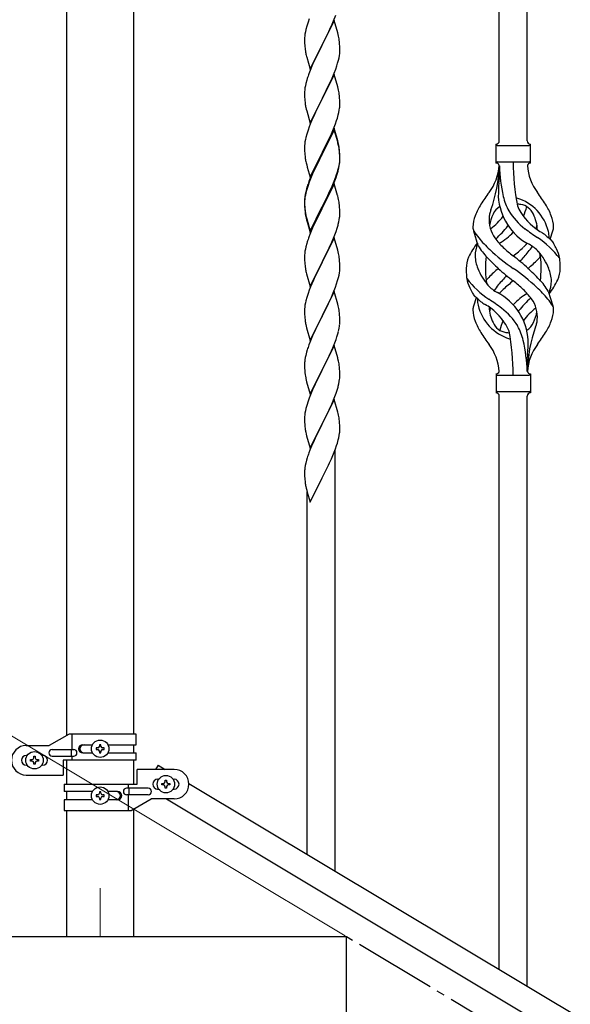
# Model space of a CAD drawing. Units: millimetres. Extents: x 250 to 8280, y 75 to 5795.
# Drawn here: x 924 to 1259, y 1672 to 2272 of the extents above; entities that cross this region are included whole.
import ezdxf

# ---------------------------------------------------------------- set-up
doc = ezdxf.new("R2010")
doc.units = ezdxf.units.MM
doc.linetypes.add('YCENTER_1', pattern=[13, 10, -1, 1, -1])
for name, color, linetype, lineweight in [('YKK_12', 2, 'Continuous', 13), ('YKK_A1', 4, 'Continuous', 30), ('YKK_D', 6, 'Continuous', 13)]:
    doc.layers.add(name, color=color, linetype=linetype, lineweight=lineweight)

msp = doc.modelspace()

# ---------------------------------------------------------------- linework, layer by layer
at = {"layer": 'YKK_12', "linetype": 'YCENTER_1', "ltscale": 5}
msp.add_line((972.8, 1742.48), (972.8, 1712.81), dxfattribs=at)
at = {"layer": 'YKK_A1', "linetype": 'Continuous', "ltscale": 0.5}
for p, q in [((952.55, 1835.56), (952.55, 2586.58)), ((993.05, 2586.58), (993.05, 1836.35)), ((1215.8, 2197.81), (1215.8, 2546.14)), ((1232.8, 2197.81), (1232.8, 2535.94)), ((1114.87, 2270.92), (1116.24, 2274.46)), ((1099.36, 2270.09), (1098.57, 2267.61)), ((1100.08, 2272.1), (1099.36, 2270.09)), ((1115.2, 2271.2), (1107.97, 2256.34)), ((1112.7, 2265.95), (1114.02, 2268.91)), ((1114.02, 2268.91), (1114.87, 2270.92)), ((1117.46, 2263.56), (1115.2, 2271.2)), ((1097.5, 2262.93), (1097.34, 2261.64)), ((1097.74, 2264.28), (1097.5, 2262.93)), ((1098.05, 2265.68), (1097.74, 2264.28)), ((1098.57, 2267.61), (1098.05, 2265.68)), ((1108.14, 2256.68), (1110.92, 2262.21)), ((1110.92, 2262.21), (1112.03, 2264.51)), ((1112.03, 2264.51), (1112.7, 2265.95)), ((1117.71, 2262.6), (1117.46, 2263.56)), ((1117.93, 2261.66), (1117.71, 2262.6)), ((1097.28, 2260.81), (1097.25, 2260.01)), ((1097.25, 2260.01), (1097.27, 2258.15)), ((1097.27, 2258.15), (1097.3, 2257.14)), ((1097.34, 2261.64), (1097.28, 2260.81)), ((1097.3, 2257.14), (1097.35, 2256.2)), ((1097.35, 2256.2), (1097.43, 2255.03)), ((1100.75, 2241.48), (1107.97, 2256.34)), ((1107.97, 2256.34), (1107.81, 2256.01)), ((1107.97, 2256.34), (1108.14, 2256.68)), ((1118.58, 2256.79), (1118.47, 2258.21)), ((1118.64, 2255.55), (1118.58, 2256.79)), ((1097.6, 2253.44), (1097.74, 2252.45)), ((1098.23, 2250.09), (1098.48, 2249.13)), ((1107.81, 2256.01), (1104.81, 2250.03)), ((1118.45, 2249.75), (1118.61, 2251.05)), ((1118.61, 2251.05), (1118.67, 2251.88)), ((1118.69, 2253.82), (1118.64, 2255.55)), ((1118.67, 2251.88), (1118.69, 2252.68)), ((1118.69, 2252.68), (1118.69, 2253.82)), ((1098.48, 2249.13), (1098.55, 2248.89)), ((1098.55, 2248.89), (1100.75, 2241.48)), ((1102.14, 2244.28), (1100.67, 2240.75)), ((1103.47, 2247.23), (1102.14, 2244.28)), ((1104.81, 2250.03), (1103.47, 2247.23)), ((1116.92, 2243.6), (1117.38, 2245.08)), ((1117.38, 2245.08), (1117.9, 2247)), ((1117.9, 2247), (1118.21, 2248.4)), ((1118.21, 2248.4), (1118.45, 2249.75)), ((1100.67, 2240.75), (1099.9, 2238.73)), ((1115.2, 2238.33), (1107.97, 2223.47)), ((1114.02, 2236.04), (1115.28, 2239.06)), ((1117.46, 2230.69), (1115.2, 2238.33)), ((1115.28, 2239.06), (1116.24, 2241.6)), ((1116.24, 2241.6), (1116.92, 2243.6)), ((1098.05, 2232.81), (1097.74, 2231.42)), ((1098.57, 2234.74), (1098.05, 2232.81)), ((1098.87, 2235.72), (1098.57, 2234.74)), ((1108.14, 2223.8), (1112.7, 2233.08)), ((1112.7, 2233.08), (1114.02, 2236.04)), ((1097.28, 2227.94), (1097.25, 2227.14)), ((1097.25, 2227.14), (1097.27, 2225.28)), ((1097.34, 2228.77), (1097.28, 2227.94)), ((1097.5, 2230.06), (1097.34, 2228.77)), ((1097.74, 2231.42), (1097.5, 2230.06)), ((1117.71, 2229.73), (1117.46, 2230.69)), ((1117.93, 2228.79), (1117.71, 2229.73)), ((1097.27, 2225.28), (1097.3, 2224.27)), ((1097.3, 2224.27), (1097.35, 2223.33)), ((1097.35, 2223.33), (1097.43, 2222.16)), ((1100.75, 2208.61), (1107.97, 2223.47)), ((1107.81, 2223.14), (1106.09, 2219.76)), ((1107.97, 2223.47), (1107.81, 2223.14)), ((1107.97, 2223.47), (1108.14, 2223.8)), ((1118.58, 2223.93), (1118.47, 2225.34)), ((1118.64, 2222.69), (1118.58, 2223.93)), ((1118.69, 2220.96), (1118.64, 2222.69)), ((1118.69, 2219.81), (1118.69, 2220.96)), ((1098.02, 2218.16), (1098.23, 2217.22)), ((1098.23, 2217.22), (1098.55, 2216.02)), ((1098.55, 2216.02), (1100.75, 2208.61)), ((1103.92, 2215.31), (1102.8, 2212.9)), ((1106.09, 2219.76), (1103.92, 2215.31)), ((1117.78, 2213.66), (1118.11, 2215.07)), ((1118.11, 2215.07), (1118.38, 2216.44)), ((1118.38, 2216.44), (1118.57, 2217.76)), ((1118.67, 2219.01), (1118.69, 2219.81)), ((1102.14, 2211.42), (1100.67, 2207.89)), ((1102.8, 2212.9), (1102.14, 2211.42)), ((1114.87, 2205.18), (1116.05, 2208.22)), ((1116.05, 2208.22), (1116.76, 2210.23)), ((1116.76, 2210.23), (1117.23, 2211.72)), ((1117.23, 2211.72), (1117.78, 2213.66)), ((1099.36, 2204.35), (1098.57, 2201.87)), ((1100.08, 2206.37), (1099.36, 2204.35)), ((1100.67, 2207.89), (1100.08, 2206.37)), ((1115.2, 2205.46), (1107.97, 2190.6)), ((1115.2, 2204.55), (1107.97, 2189.69)), ((1112.48, 2199.73), (1113.59, 2202.17)), ((1113.59, 2202.17), (1114.87, 2205.18)), ((1117.46, 2197.82), (1115.2, 2205.46)), ((1117.4, 2197.15), (1115.2, 2204.55)), ((1097.5, 2197.19), (1097.34, 2195.9)), ((1097.74, 2198.55), (1097.5, 2197.19)), ((1098.05, 2199.94), (1097.74, 2198.55)), ((1098.57, 2201.87), (1098.05, 2199.94)), ((1109.86, 2194.32), (1111.81, 2198.3)), ((1111.81, 2198.3), (1112.48, 2199.73)), ((1117.59, 2196.42), (1117.4, 2197.15)), ((1117.71, 2196.86), (1117.46, 2197.82)), ((1117.93, 2195.01), (1117.59, 2196.42)), ((1117.93, 2195.92), (1117.71, 2196.86)), ((1097.28, 2195.07), (1097.25, 2194.27)), ((1097.25, 2194.27), (1097.27, 2192.41)), ((1097.27, 2192.41), (1097.3, 2191.4)), ((1097.34, 2195.9), (1097.28, 2195.07)), ((1097.3, 2191.4), (1097.35, 2190.46)), ((1097.35, 2190.46), (1097.43, 2189.29)), ((1100.75, 2175.75), (1107.97, 2190.6)), ((1107.97, 2190.6), (1107.63, 2189.93)), ((1107.97, 2190.6), (1108.14, 2190.94)), ((1108.14, 2190.94), (1109.86, 2194.32)), ((1118.58, 2191.06), (1118.47, 2192.47)), ((1118.58, 2190.14), (1118.47, 2191.55)), ((1118.64, 2189.81), (1118.58, 2191.06)), ((1118.64, 2188.9), (1118.58, 2190.14)), ((1213.8, 2184.31), (1213.8, 2195.81)), ((1214.55, 2195.06), (1234.05, 2195.06)), ((1234.8, 2195.81), (1234.8, 2195.81)), ((1234.8, 2184.31), (1234.8, 2195.81)), ((1098.02, 2185.29), (1098.23, 2184.35)), ((1098.23, 2184.35), (1098.55, 2183.15)), ((1107.63, 2189.93), (1104.36, 2183.38)), ((1107.63, 2189.02), (1105.02, 2183.83)), ((1107.97, 2189.69), (1107.63, 2189.02)), ((1118.45, 2184.02), (1118.61, 2185.31)), ((1118.61, 2185.31), (1118.67, 2186.14)), ((1118.69, 2188.09), (1118.64, 2189.81)), ((1118.69, 2187.17), (1118.64, 2188.9)), ((1118.67, 2186.14), (1118.69, 2186.94)), ((1118.67, 2185.22), (1118.69, 2186.02)), ((1118.69, 2186.94), (1118.69, 2188.09)), ((1118.69, 2186.02), (1118.69, 2187.17)), ((1214.55, 2185.06), (1234.05, 2185.06)), ((1098.55, 2183.15), (1098.91, 2181.88)), ((1098.91, 2181.88), (1100.75, 2175.75)), ((1102.14, 2178.55), (1100.67, 2175.02)), ((1103.25, 2181.01), (1102.14, 2178.55)), ((1103.25, 2180.09), (1102.14, 2177.63)), ((1104.36, 2183.38), (1103.25, 2181.01)), ((1103.7, 2181.05), (1103.25, 2180.09)), ((1105.02, 2183.83), (1103.7, 2181.05)), ((1116.76, 2177.37), (1117.23, 2178.85)), ((1117.78, 2179.87), (1118.11, 2181.29)), ((1117.9, 2181.27), (1118.21, 2182.67)), ((1118.11, 2181.29), (1118.38, 2182.65)), ((1118.21, 2182.67), (1118.45, 2184.02)), ((1118.38, 2182.65), (1118.57, 2183.97)), ((1215.8, 2182.7), (1215.8, 2174.28)), ((1100.08, 2172.58), (1099.36, 2170.56)), ((1100.67, 2175.02), (1099.9, 2172.99)), ((1100.87, 2174.61), (1100.08, 2172.58)), ((1102.14, 2177.63), (1100.87, 2174.61)), ((1114.02, 2170.3), (1115.28, 2173.33)), ((1114.24, 2169.88), (1115.28, 2172.41)), ((1115.28, 2173.33), (1116.24, 2175.86)), ((1115.28, 2172.41), (1116.41, 2175.45)), ((1116.24, 2175.86), (1116.76, 2177.37)), ((1116.41, 2175.45), (1117.08, 2177.44)), ((1097.94, 2166.61), (1097.65, 2165.22)), ((1098.05, 2166.16), (1097.74, 2164.76)), ((1098.43, 2168.51), (1097.94, 2166.61)), ((1098.57, 2168.09), (1098.05, 2166.16)), ((1098.87, 2169.98), (1098.43, 2168.51)), ((1099.36, 2170.56), (1098.57, 2168.09)), ((1115.2, 2171.68), (1107.97, 2156.82)), ((1111.36, 2164.51), (1112.7, 2167.34)), ((1112.25, 2165.46), (1113.8, 2168.88)), ((1112.7, 2167.34), (1114.02, 2170.3)), ((1113.8, 2168.88), (1114.24, 2169.88)), ((1117.33, 2164.52), (1115.2, 2171.68)), ((1097.26, 2161.8), (1097.25, 2161.4)), ((1097.25, 2161.4), (1097.27, 2159.54)), ((1097.28, 2161.28), (1097.25, 2160.48)), ((1097.25, 2160.48), (1097.27, 2158.62)), ((1097.3, 2162.61), (1097.26, 2161.8)), ((1097.34, 2162.11), (1097.28, 2161.28)), ((1097.5, 2163.41), (1097.34, 2162.11)), ((1097.65, 2165.22), (1097.43, 2163.89)), ((1097.74, 2164.76), (1097.5, 2163.41)), ((1108.14, 2158.07), (1111.36, 2164.51)), ((1108.14, 2157.15), (1109.86, 2160.54)), ((1109.86, 2160.54), (1111.36, 2163.59)), ((1111.36, 2163.59), (1112.25, 2165.46)), ((1117.4, 2164.28), (1117.33, 2164.52)), ((1117.71, 2163.08), (1117.4, 2164.28)), ((1117.93, 2162.14), (1117.71, 2163.08)), ((1097.27, 2159.54), (1097.3, 2158.53)), ((1097.27, 2158.62), (1097.3, 2157.61)), ((1097.3, 2158.53), (1097.35, 2157.59)), ((1097.3, 2157.61), (1097.35, 2156.67)), ((1097.35, 2157.59), (1097.43, 2156.43)), ((1097.35, 2156.67), (1097.43, 2155.51)), ((1097.6, 2154.83), (1097.74, 2153.85)), ((1100.75, 2142.88), (1107.97, 2157.73)), ((1100.75, 2141.96), (1107.97, 2156.82)), ((1107.81, 2156.49), (1105.02, 2150.95)), ((1107.97, 2156.82), (1107.81, 2156.49)), ((1107.97, 2157.73), (1108.14, 2158.07)), ((1107.97, 2156.82), (1108.14, 2157.15)), ((1118.58, 2157.27), (1118.47, 2158.68)), ((1118.64, 2156.03), (1118.58, 2157.27)), ((1118.69, 2154.3), (1118.64, 2156.03)), ((1118.69, 2153.15), (1118.69, 2154.3)), ((1097.97, 2151.74), (1098.23, 2150.57)), ((1098.23, 2151.48), (1098.55, 2150.28)), ((1098.23, 2150.57), (1098.48, 2149.61)), ((1098.48, 2149.61), (1098.99, 2147.83)), ((1098.55, 2150.28), (1100.75, 2142.88)), ((1105.02, 2150.95), (1103.47, 2147.7)), ((1117.78, 2147), (1118.11, 2148.42)), ((1118.11, 2148.42), (1118.38, 2149.78)), ((1118.38, 2149.78), (1118.57, 2151.1)), ((1118.67, 2152.35), (1118.69, 2153.15)), ((1098.99, 2147.83), (1100.75, 2141.96)), ((1102.14, 2144.76), (1100.47, 2140.72)), ((1103.47, 2147.7), (1102.14, 2144.76)), ((1115.28, 2139.54), (1116.41, 2142.58)), ((1116.41, 2142.58), (1117.08, 2144.57)), ((1203, 2133.91), (1200.24, 2142.85)), ((1246.82, 2137.9), (1248.4, 2142.99)), ((1098.87, 2136.2), (1098.57, 2135.21)), ((1100.47, 2140.72), (1099.9, 2139.2)), ((1115.2, 2138.81), (1107.97, 2123.95)), ((1113.8, 2136.01), (1114.24, 2137.01)), ((1114.24, 2137.01), (1115.28, 2139.54)), ((1117.46, 2131.17), (1115.2, 2138.81)), ((1097.5, 2130.54), (1097.34, 2129.24)), ((1097.74, 2131.89), (1097.5, 2130.54)), ((1098.05, 2133.29), (1097.74, 2131.89)), ((1098.57, 2135.21), (1098.05, 2133.29)), ((1109.86, 2127.67), (1111.36, 2130.72)), ((1111.36, 2130.72), (1112.25, 2132.59)), ((1112.25, 2132.59), (1113.8, 2136.01)), ((1117.71, 2130.21), (1117.46, 2131.17)), ((1117.93, 2129.27), (1117.71, 2130.21)), ((1097.28, 2128.41), (1097.25, 2127.61)), ((1097.25, 2127.61), (1097.27, 2125.75)), ((1097.27, 2125.75), (1097.3, 2124.74)), ((1097.34, 2129.24), (1097.28, 2128.41)), ((1097.3, 2124.74), (1097.35, 2123.8)), ((1107.97, 2123.95), (1108.14, 2124.28)), ((1108.14, 2124.28), (1109.86, 2127.67)), ((1118.58, 2124.4), (1118.47, 2125.82)), ((1118.64, 2123.16), (1118.58, 2124.4)), ((1097.35, 2123.8), (1097.43, 2122.64)), ((1097.6, 2121.05), (1097.74, 2120.06)), ((1100.75, 2109.09), (1107.97, 2123.95)), ((1107.45, 2122.93), (1104.81, 2117.64)), ((1107.97, 2123.95), (1107.45, 2122.93)), ((1118.45, 2117.36), (1118.61, 2118.66)), ((1118.61, 2118.66), (1118.67, 2119.49)), ((1118.69, 2121.43), (1118.64, 2123.16)), ((1118.67, 2119.49), (1118.69, 2120.29)), ((1118.69, 2120.29), (1118.69, 2121.43)), ((1098.23, 2117.69), (1098.48, 2116.74)), ((1098.48, 2116.74), (1100.75, 2109.09)), ((1102.58, 2112.89), (1100.87, 2108.87)), ((1103.7, 2115.31), (1102.58, 2112.89)), ((1104.81, 2117.64), (1103.7, 2115.31)), ((1116.76, 2110.71), (1117.38, 2112.69)), ((1117.38, 2112.69), (1117.9, 2114.61)), ((1117.9, 2114.61), (1118.21, 2116.01)), ((1118.21, 2116.01), (1118.45, 2117.36)), ((1100.08, 2106.84), (1099.36, 2104.83)), ((1100.87, 2108.87), (1100.08, 2106.84)), ((1114.66, 2105.15), (1116.05, 2108.7)), ((1116.05, 2108.7), (1116.76, 2110.71)), ((1245.59, 2106.21), (1248.35, 2097.28)), ((1098.05, 2100.42), (1097.74, 2099.03)), ((1098.57, 2102.35), (1098.05, 2100.42)), ((1099.36, 2104.83), (1098.57, 2102.35)), ((1115.2, 2105.94), (1107.97, 2091.08)), ((1112.25, 2099.72), (1113.59, 2102.65)), ((1113.59, 2102.65), (1114.66, 2105.15)), ((1117.46, 2098.29), (1115.2, 2105.94)), ((1201.77, 2102.23), (1200.19, 2097.14)), ((1097.28, 2095.55), (1097.25, 2094.75)), ((1097.25, 2094.75), (1097.27, 2092.89)), ((1097.34, 2096.38), (1097.28, 2095.55)), ((1097.5, 2097.67), (1097.34, 2096.38)), ((1097.74, 2099.03), (1097.5, 2097.67)), ((1108.14, 2091.41), (1112.25, 2099.72)), ((1117.71, 2097.34), (1117.46, 2098.29)), ((1117.93, 2096.4), (1117.71, 2097.34)), ((1097.27, 2092.89), (1097.3, 2091.88)), ((1097.3, 2091.88), (1097.35, 2090.94)), ((1097.35, 2090.94), (1097.43, 2089.77)), ((1100.75, 2076.22), (1107.97, 2091.08)), ((1107.63, 2090.41), (1105.02, 2085.22)), ((1107.97, 2091.08), (1107.63, 2090.41)), ((1107.97, 2091.08), (1108.14, 2091.41)), ((1118.58, 2091.53), (1118.47, 2092.95)), ((1118.64, 2090.29), (1118.58, 2091.53)), ((1118.69, 2088.56), (1118.64, 2090.29)), ((1118.69, 2087.42), (1118.69, 2088.56)), ((1097.97, 2086), (1098.23, 2084.83)), ((1098.23, 2084.83), (1098.48, 2083.87)), ((1098.48, 2083.87), (1100.75, 2076.22)), ((1103.92, 2082.92), (1103.25, 2081.48)), ((1105.02, 2085.22), (1103.92, 2082.92)), ((1118.3, 2083.6), (1118.51, 2084.93)), ((1102.14, 2079.02), (1100.47, 2074.99)), ((1103.25, 2081.48), (1102.14, 2079.02)), ((1115.67, 2074.82), (1116.41, 2076.84)), ((1116.41, 2076.84), (1116.92, 2078.34)), ((1116.92, 2078.34), (1117.52, 2080.3)), ((1117.52, 2080.3), (1117.9, 2081.74)), ((1098.87, 2070.46), (1098.43, 2068.99)), ((1100.47, 2074.99), (1099.9, 2073.47)), ((1115.2, 2073.07), (1107.97, 2058.22)), ((1113.59, 2069.78), (1114.45, 2071.78)), ((1114.45, 2071.78), (1115.67, 2074.82)), ((1117.4, 2065.67), (1115.2, 2073.07)), ((1097.65, 2065.7), (1097.43, 2064.36)), ((1097.94, 2067.08), (1097.65, 2065.7)), ((1098.43, 2068.99), (1097.94, 2067.08)), ((1110.07, 2062.35), (1111.58, 2065.45)), ((1111.58, 2065.45), (1112.25, 2066.86)), ((1112.25, 2066.86), (1113.59, 2069.78)), ((1117.59, 2064.95), (1117.4, 2065.67)), ((1117.93, 2063.53), (1117.59, 2064.95)), ((1232.8, 2057.31), (1232.8, 2065.84)), ((1097.26, 2062.27), (1097.25, 2061.88)), ((1097.25, 2061.88), (1097.27, 2060.02)), ((1097.3, 2063.09), (1097.26, 2062.27)), ((1097.27, 2060.02), (1097.3, 2059.01)), ((1097.3, 2059.01), (1097.35, 2058.07)), ((1097.35, 2058.07), (1097.45, 2056.63)), ((1100.75, 2043.35), (1107.97, 2058.22)), ((1107.97, 2058.22), (1107.81, 2057.89)), ((1107.97, 2058.22), (1108.14, 2058.55)), ((1108.14, 2058.55), (1110.07, 2062.35)), ((1118.58, 2058.66), (1118.47, 2060.08)), ((1118.64, 2057.42), (1118.58, 2058.66)), ((1097.45, 2056.63), (1097.6, 2055.31)), ((1097.6, 2055.31), (1097.74, 2054.32)), ((1097.74, 2054.32), (1097.92, 2053.37)), ((1097.92, 2053.37), (1098.02, 2052.9)), ((1098.02, 2052.9), (1098.23, 2051.96)), ((1105.46, 2053.23), (1103.7, 2049.58)), ((1107.81, 2057.89), (1105.46, 2053.23)), ((1118.38, 2051.18), (1118.57, 2052.49)), ((1118.69, 2055.69), (1118.64, 2057.42)), ((1118.67, 2053.75), (1118.69, 2054.55)), ((1118.69, 2054.55), (1118.69, 2055.69)), ((1213.8, 2055.81), (1213.8, 2044.31)), ((1214.55, 2055.06), (1234.05, 2055.06)), ((1234.8, 2055.81), (1234.8, 2044.31)), ((1098.23, 2051.96), (1098.48, 2051)), ((1098.48, 2051), (1100.75, 2043.35)), ((1102.14, 2046.15), (1100.87, 2043.13)), ((1103.25, 2048.61), (1102.14, 2046.15)), ((1103.7, 2049.58), (1103.25, 2048.61)), ((1117.78, 2048.4), (1118.11, 2049.81)), ((1118.11, 2049.81), (1118.38, 2051.18)), ((1100.08, 2041.1), (1099.36, 2039.09)), ((1100.87, 2043.13), (1100.08, 2041.1)), ((1115.2, 2040.2), (1107.97, 2025.34)), ((1114.24, 2038.41), (1115.28, 2040.94)), ((1117.46, 2032.56), (1115.2, 2040.2)), ((1115.28, 2040.94), (1116.41, 2043.97)), ((1116.41, 2043.97), (1117.08, 2045.97)), ((1214.55, 2045.06), (1234.05, 2045.06)), ((1215.8, 1692.78), (1215.8, 2042.47)), ((1232.8, 1682.58), (1232.8, 2042.47)), ((1234.8, 2044.31), (1234.8, 2044.31)), ((1098.05, 2034.68), (1097.74, 2033.28)), ((1098.57, 2036.61), (1098.05, 2034.68)), ((1099.36, 2039.09), (1098.57, 2036.61)), ((1112.25, 2033.99), (1113.8, 2037.41)), ((1113.8, 2037.41), (1114.24, 2038.41)), ((1097.28, 2029.81), (1097.25, 2029.01)), ((1097.25, 2029.01), (1097.27, 2027.15)), ((1097.34, 2030.64), (1097.28, 2029.81)), ((1097.5, 2031.93), (1097.34, 2030.64)), ((1097.74, 2033.28), (1097.5, 2031.93)), ((1108.14, 2025.67), (1109.86, 2029.06)), ((1109.86, 2029.06), (1111.36, 2032.12)), ((1111.36, 2032.12), (1112.25, 2033.99)), ((1117.71, 2031.6), (1117.46, 2032.56)), ((1117.93, 2030.66), (1117.71, 2031.6)), ((1097.27, 2027.15), (1097.3, 2026.14)), ((1097.3, 2026.14), (1097.35, 2025.19)), ((1097.35, 2025.19), (1097.45, 2023.75)), ((1097.45, 2023.75), (1097.6, 2022.44)), ((1100.75, 2010.48), (1107.97, 2025.34)), ((1107.81, 2025.01), (1104.81, 2019.03)), ((1107.97, 2025.34), (1107.81, 2025.01)), ((1107.97, 2025.34), (1108.14, 2025.67)), ((1118.58, 2025.8), (1118.47, 2027.21)), ((1118.64, 2024.55), (1118.58, 2025.8)), ((1118.69, 2022.82), (1118.64, 2024.55)), ((1118.69, 2021.68), (1118.69, 2022.82)), ((1097.97, 2020.26), (1098.23, 2019.09)), ((1098.23, 2019.09), (1098.48, 2018.13)), ((1098.48, 2018.13), (1100.75, 2010.48)), ((1103.7, 2016.71), (1102.58, 2014.28)), ((1104.81, 2019.03), (1103.7, 2016.71)), ((1117.78, 2015.53), (1118.11, 2016.94)), ((1118.11, 2016.94), (1118.38, 2018.31)), ((1118.38, 2018.31), (1118.57, 2019.62)), ((1118.67, 2020.88), (1118.69, 2021.68)), ((1101.5, 2011.78), (1100.47, 2009.25)), ((1102.58, 2014.28), (1101.5, 2011.78)), ((1114.87, 2007.05), (1116.05, 2010.09)), ((1116.05, 2010.09), (1116.76, 2012.1)), ((1116.76, 2012.1), (1117.23, 2013.59)), ((1117.23, 2013.59), (1117.78, 2015.53)), ((1098.87, 2004.72), (1098.43, 2003.25)), ((1100.47, 2009.25), (1099.9, 2007.73)), ((1113.59, 2004.04), (1114.87, 2007.05)), ((1115.8, 1752.77), (1115.8, 2009.44)), ((1097.65, 1999.96), (1097.43, 1998.62)), ((1097.94, 2001.34), (1097.65, 1999.96)), ((1098.43, 2003.25), (1097.94, 2001.34)), ((1109.86, 1996.19), (1111.81, 2000.17)), ((1111.81, 2000.17), (1112.48, 2001.59)), ((1112.48, 2001.59), (1113.59, 2004.04)), ((1097.26, 1996.53), (1097.25, 1996.13)), ((1097.25, 1996.13), (1097.27, 1994.27)), ((1097.3, 1997.34), (1097.26, 1996.53)), ((1097.27, 1994.27), (1097.3, 1993.27)), ((1097.3, 1993.27), (1097.35, 1992.32)), ((1097.35, 1992.32), (1097.43, 1991.16)), ((1100.75, 1977.62), (1107.97, 1992.47)), ((1107.97, 1992.47), (1108.14, 1992.8)), ((1108.14, 1992.8), (1109.86, 1996.19)), ((1098.02, 1987.16), (1098.23, 1986.22)), ((1098.23, 1986.22), (1098.55, 1985.02)), ((1098.55, 1985.02), (1098.91, 1983.75)), ((1098.8, 1762.97), (1098.8, 1984.13)), ((1098.91, 1983.75), (1100.75, 1977.62)), ((953.92, 1836.35), (941.8, 1829.35)), ((994.8, 1836.35), (953.92, 1836.35)), ((955.82, 1826.85), (955.82, 1836.35)), ((994.8, 1829.85), (994.8, 1836.35)), ((927.8, 1829.35), (941.8, 1829.35)), ((943.6, 1826.85), (956.67, 1826.85)), ((955.27, 1822.85), (955.27, 1826.85)), ((962.2, 1829.85), (968.12, 1829.85)), ((962.2, 1824.85), (968.12, 1824.85)), ((970.4, 1827.83), (970.4, 1826.87)), ((971.36, 1827.83), (970.4, 1827.83)), ((970.4, 1826.87), (971.36, 1826.87)), ((973.28, 1829.75), (972.32, 1829.75)), ((972.32, 1829.75), (972.32, 1828.79)), ((972.32, 1825.91), (972.32, 1824.95)), ((972.32, 1824.95), (973.28, 1824.95)), ((973.28, 1828.79), (973.28, 1829.75)), ((973.28, 1824.95), (973.28, 1825.91)), ((975.2, 1827.83), (974.24, 1827.83)), ((974.24, 1826.87), (975.2, 1826.87)), ((975.2, 1826.87), (975.2, 1827.83)), ((977.47, 1829.85), (994.8, 1829.85)), ((977.47, 1824.85), (994.8, 1824.85)), ((993.05, 1829.85), (993.05, 1824.85)), ((994.8, 1820.35), (994.8, 1824.85)), ((928.43, 1823.35), (927.8, 1823.35)), ((930.4, 1819.87), (930.4, 1820.83)), ((930.4, 1820.83), (931.36, 1820.83)), ((931.36, 1819.87), (930.4, 1819.87)), ((932.32, 1821.79), (932.32, 1822.75)), ((932.32, 1822.75), (933.28, 1822.75)), ((932.32, 1817.95), (932.32, 1818.91)), ((933.28, 1822.75), (933.28, 1821.79)), ((933.28, 1818.91), (933.28, 1817.95)), ((934.24, 1820.83), (935.2, 1820.83)), ((935.2, 1819.87), (934.24, 1819.87)), ((935.2, 1820.83), (935.2, 1819.87)), ((937.8, 1823.35), (937.16, 1823.35)), ((943.6, 1822.85), (956.67, 1822.85)), ((950.3, 1820.35), (950.3, 1811.35)), ((994.8, 1820.35), (950.3, 1820.35)), ((952.55, 1805.79), (952.55, 1820.35)), ((955.82, 1820.35), (955.82, 1822.85)), ((993.05, 1820.35), (993.05, 1805.79)), ((928.43, 1817.35), (927.8, 1817.35)), ((933.28, 1817.95), (932.32, 1817.95)), ((937.8, 1817.35), (937.16, 1817.35)), ((995.3, 1805.79), (995.3, 1814.79)), ((1017.8, 1814.79), (995.3, 1814.79)), ((1008.09, 1817.39), (1006.53, 1814.79)), ((1008.09, 1817.39), (1012.42, 1814.79)), ((927.8, 1811.35), (950.3, 1811.35)), ((1007.8, 1808.79), (1008.43, 1808.79)), ((1010.4, 1805.31), (1010.4, 1806.27)), ((1010.4, 1806.27), (1011.36, 1806.27)), ((1012.32, 1807.23), (1012.32, 1808.19)), ((1012.32, 1808.19), (1013.28, 1808.19)), ((1013.28, 1808.19), (1013.28, 1807.23)), ((1014.24, 1806.27), (1015.2, 1806.27)), ((1015.2, 1806.27), (1015.2, 1805.31)), ((1017.16, 1808.79), (1017.8, 1808.79)), ((1026.79, 1806.17), (1532.37, 1502.86)), ((950.8, 1805.79), (950.8, 1801.29)), ((950.8, 1805.79), (995.3, 1805.79)), ((968.12, 1801.29), (950.8, 1801.29)), ((952.55, 1796.29), (952.55, 1801.29)), ((973.28, 1801.19), (972.32, 1801.19)), ((972.32, 1801.19), (972.32, 1800.23)), ((973.28, 1800.23), (973.28, 1801.19)), ((983.39, 1801.29), (977.47, 1801.29)), ((1002, 1803.29), (988.92, 1803.29)), ((989.77, 1805.79), (989.77, 1803.29)), ((990.32, 1803.29), (990.32, 1799.29)), ((1007.8, 1802.79), (1008.43, 1802.79)), ((1011.36, 1805.31), (1010.4, 1805.31)), ((1012.32, 1803.39), (1012.32, 1804.35)), ((1013.28, 1803.39), (1012.32, 1803.39)), ((1013.28, 1804.35), (1013.28, 1803.39)), ((1015.2, 1805.31), (1014.24, 1805.31)), ((1017.16, 1802.79), (1017.8, 1802.79)), ((950.8, 1796.29), (950.8, 1789.79)), ((968.12, 1796.29), (950.8, 1796.29)), ((970.4, 1799.27), (970.4, 1798.31)), ((971.36, 1799.27), (970.4, 1799.27)), ((970.4, 1798.31), (971.36, 1798.31)), ((972.32, 1797.35), (972.32, 1796.39)), ((972.32, 1796.39), (973.28, 1796.39)), ((973.28, 1796.39), (973.28, 1797.35)), ((975.2, 1799.27), (974.24, 1799.27)), ((974.24, 1798.31), (975.2, 1798.31)), ((975.2, 1798.31), (975.2, 1799.27)), ((983.39, 1796.29), (977.47, 1796.29)), ((1002, 1799.29), (988.92, 1799.29)), ((989.77, 1799.29), (989.77, 1789.79)), ((991.67, 1789.79), (1003.8, 1796.79)), ((1017.8, 1796.79), (1003.8, 1796.79)), ((1013.26, 1796.79), (1518.8, 1493.51)), ((950.8, 1789.79), (991.67, 1789.79)), ((952.55, 1712.81), (952.55, 1789.79)), ((993.05, 1790.58), (993.05, 1712.81)), ((1122.8, 1712.81), (744.96, 1712.81)), ((1122.8, 1532.81), (1122.8, 1712.81))]:
    msp.add_line(p, q, dxfattribs=at)
at = {"layer": 'YKK_A1', "linetype": 'YCENTER_1', "ltscale": 5}
msp.add_line((2622.8, 812.81), (1122.8, 1712.81), dxfattribs=at)
at = {"layer": 'YKK_A1', "linetype": 'Continuous', "ltscale": 0.5}
for centre in [(972.8, 1827.35), (932.8, 1820.35), (1012.8, 1805.79), (972.8, 1798.79)]:
    msp.add_circle(centre, 5.3, dxfattribs=at)
for centre, radius, start, end in [((1076.46, 2252.95), 42.37, 9.56725, 11.859), ((1073.61, 2253.35), 45.12, 6.17603, 8.46779), ((1137.26, 2258.49), 39.98, 184.9569, 187.24866), ((1157.1, 2263.52), 60.39, 190.55951, 192.85127), ((1174.5, 2211.48), 79.42, 159.93435, 162.22611), ((1076.46, 2220.08), 42.37, 9.56725, 11.859), ((1073.73, 2220.48), 45, 6.19632, 8.48807), ((1137.26, 2225.62), 39.98, 184.9569, 187.24866), ((1158.17, 2229.86), 61.29, 188.71993, 191.01168), ((1087.25, 2221.01), 31.49, 354.07159, 356.36334), ((1213.79, 2197.81), 2, 270, 0), ((1234.8, 2197.81), 2, 180, 270), ((1076.46, 2187.21), 42.37, 9.56725, 11.859), ((1076.46, 2186.3), 42.37, 9.56725, 11.859), ((1073.73, 2187.61), 45, 6.19632, 8.48807), ((1073.61, 2186.7), 45.12, 6.17603, 8.46779), ((1214.55, 2195.81), 0.75, 180, 270), ((1234.05, 2195.81), 0.75, 270, 0), ((1137.26, 2192.75), 39.98, 184.9569, 187.24866), ((1158.05, 2197), 61.16, 188.73999, 191.03175), ((1087.25, 2187.22), 31.49, 354.07159, 356.36334), ((1213.79, 2182.31), 2, 10.16156, 90), ((1214.55, 2184.31), 0.75, 90, 180), ((1369.66, 2185.02), 145.36, 180, 190.6306), ((1234.8, 2182.31), 2, 90, 164.14009), ((1234.05, 2184.31), 0.75, 0, 90), ((1056.68, 2196.15), 63.23, 342.78424, 345.07599), ((1057.19, 2196.68), 62.63, 343.45857, 345.75033), ((1184.6, 2185.02), 31.19, 323.17467, 355.94919), ((1129.13, 2185.02), 86.66, 340.23431, 358.41492), ((1308.11, 2185.02), 92.31, 181.52419, 193.18942), ((1263.99, 2185.02), 31.19, 184.05081, 216.82533), ((1174.5, 2145.74), 79.42, 159.93435, 162.22611), ((1313.65, 2163.86), 98.45, 175.07152, 179.99819), ((981.3, 2200.91), 236, 353.04298, 353.52282), ((1298.1, 2100.03), 110.6, 143.17467, 147.68855), ((1150.49, 2100.03), 110.6, 32.31145, 36.82533), ((1129.24, 2160), 32.04, 173.03232, 175.32407), ((1076.46, 2153.43), 42.37, 9.56725, 11.859), ((1073.61, 2153.83), 45.12, 6.17603, 8.46779), ((1250.38, 2165.92), 35.24, 183.34265, 242.13298), ((1252.31, 2171.94), 35, 193.18942, 208.7026), ((1224.3, 2155.39), 7.83, 73.29857, 77.6892), ((1218.51, 2136.13), 27.95, 13.24494, 73.29857), ((1137.38, 2159.88), 40.1, 184.93791, 187.22967), ((1137.26, 2158.96), 39.98, 184.9569, 187.24866), ((1241.04, 2136.54), 42.86, 148.16484, 158.53975), ((1243.62, 2143.88), 34.99, 160.23431, 163.44692), ((1221.04, 2149.38), 9.72, 120.52997, 157.70335), ((1255.65, 2176.11), 39.99, 211.64581, 232.6942), ((1224.3, 2124.42), 34.89, 82.56402, 86.21191), ((1259.25, 2172.95), 35.65, 204.43902, 233.34517), ((1227.55, 2149.38), 9.72, 22.29665, 82.56402), ((1198.21, 2165.92), 35.24, 336.45335, 346.59402), ((1207.55, 2136.54), 42.86, 21.46025, 31.83516), ((1152.15, 2162.08), 55.16, 188.50857, 190.80032), ((1157.1, 2164.91), 60.39, 190.55951, 192.85127), ((1087.25, 2154.35), 31.49, 354.07159, 356.36334), ((1220.07, 2144.67), 20.37, 158.24294, 178.29101), ((1228.3, 2149.62), 18.71, 174.78441, 215.99976), ((1218.1, 2151.23), 8.44, 161.9432, 179.41884), ((1232.6, 2142.73), 23.01, 153.31057, 171.00183), ((1189.34, 2172.95), 35.65, 306.65483, 323.697), ((1215.99, 2142.73), 23.01, 2.12138, 26.68943), ((1228.52, 2144.67), 20.37, 1.70899, 21.75706), ((1056.68, 2163.28), 63.23, 342.78424, 345.07599), ((1205.53, 2145.31), 5.82, 180.31646, 206.55466), ((1230.22, 2161.55), 35.34, 211.95808, 220.29667), ((1197.33, 2160.98), 21.29, 307.86099, 308.64916), ((1152.21, 2202.41), 89.01, 313.63646, 320.62742), ((1198.21, 2165.92), 35.24, 299.90674, 317.75001), ((1197.67, 2164.78), 30, 321.10422, 321.64563), ((1308.47, 2244.77), 126.61, 232.51294, 236.77526), ((1251.26, 2160.98), 21.29, 231.35084, 242.52611), ((1220.29, 2149.62), 18.71, 343.10144, 349.88743), ((1192.19, 2067.74), 89.18, 54.34841, 56.47976), ((1230.64, 2139.09), 15.47, 0.16125, 12.84503), ((1243.06, 2145.31), 5.82, 336.47944, 359.68354), ((1243.06, 2145.31), 5.82, 339.06701, 359.68354), ((1174.5, 2111.95), 79.42, 159.93435, 162.22611), ((1262.9, 2188.35), 77.6, 219.77998, 226.97396), ((1245.75, 2162.26), 40.26, 215.95698, 226.78927), ((1207.5, 2091.7), 56.76, 37.42348, 56.17454), ((1273.78, 2171.52), 43.1, 226.60602, 232.72376), ((1230.17, 2139.63), 15.94, 355.95326, 358.21072), ((1242.17, 2132.24), 7.43, 22.74375, 42.1776), ((1236.66, 2108.56), 43.58, 141.65335, 155.05403), ((1218.92, 2127.55), 17.87, 155.41479, 179.6782), ((1235.47, 2152.79), 37.56, 210.17233, 223.90685), ((1294.85, 2222.3), 124.22, 226.88713, 235.38939), ((1278.95, 2197.46), 88.65, 226.72917, 231.93074), ((1169.64, 2197.46), 88.65, 308.06926, 313.27083), ((1110.17, 2232.77), 160.39, 317.49136, 320.19425), ((1202.84, 2162.26), 40.26, 313.32084, 318.10493), ((1207.71, 2151.46), 33.41, 320.2291, 327.61914), ((1224.1, 2116.05), 21.13, 42.35716, 62.33699), ((1209.64, 2105.02), 39.28, 22.52243, 40.03888), ((1213.66, 2115.15), 40.61, 24.39994, 29.43962), ((1234.61, 2123.3), 18.2, 9.04109, 28.27904), ((1076.34, 2120.56), 42.49, 9.53591, 11.82766), ((1073.73, 2120.96), 45, 6.19632, 8.48807), ((1213.99, 2119.76), 18.31, 156.9167, 179.04581), ((1222.38, 2128.4), 21.34, 181.99484, 202.98674), ((1257.5, 2120.74), 50.14, 172.36454, 180.77406), ((1301.59, 2216.3), 129.23, 223.86787, 228.13301), ((1129.62, 2004.57), 155.29, 48.05021, 52.44025), ((1179.12, 2184.4), 84.14, 310.16455, 315.54952), ((1214.5, 2149.66), 34.55, 315.58399, 319.63474), ((1225.28, 2125.03), 15.71, 8.03676, 16.7161), ((1200.16, 2121.33), 41.1, 358.23085, 8.23875), ((1234.61, 2123.3), 18.2, 4.92156, 9.04109), ((1197.07, 2120.62), 55.84, 359.4307, 4.36175), ((1137.26, 2126.09), 39.98, 184.9569, 187.24866), ((1157.1, 2131.12), 60.39, 190.55951, 192.85127), ((1251.52, 2119.51), 55.84, 179.43508, 184.36175), ((1238.95, 2135.11), 39.28, 202.52243, 220.03888), ((1248.43, 2118.79), 41.1, 178.23085, 188.23875), ((1269.47, 2055.72), 84.14, 130.16455, 135.54952), ((1318.97, 2235.56), 155.29, 228.05021, 232.44025), ((1153.74, 2017.83), 124.22, 46.88713, 55.38939), ((1147, 2023.82), 129.23, 43.86787, 48.13301), ((1191.09, 2119.39), 50.14, 352.36454, 0.77406), ((1226.21, 2111.73), 21.34, 1.99484, 22.98674), ((1234.6, 2120.37), 18.31, 336.9167, 359.04581), ((1213.98, 2116.82), 18.2, 184.92156, 189.04109), ((1213.98, 2116.82), 18.2, 189.04109, 208.27904), ((1241.09, 2148.42), 56.76, 217.42348, 236.17454), ((1223.31, 2115.1), 15.71, 188.03676, 196.7161), ((1234.09, 2090.46), 34.55, 135.58399, 139.63474), ((1338.42, 2007.36), 160.39, 137.49136, 140.19425), ((1278.95, 2042.67), 88.65, 128.06926, 133.27083), ((1169.64, 2042.67), 88.65, 46.72917, 51.93074), ((1213.12, 2087.34), 37.56, 30.17233, 43.90685), ((1229.67, 2112.57), 17.87, 335.41479, 359.6782), ((1211.93, 2131.57), 43.58, 321.65335, 335.05403), ((1234.93, 2124.98), 40.61, 204.39994, 209.43962), ((1224.49, 2124.08), 21.13, 222.35716, 242.33699), ((1240.88, 2088.67), 33.41, 140.2291, 147.61914), ((1245.75, 2077.87), 40.26, 133.32084, 138.10493), ((1202.84, 2077.87), 40.26, 35.95698, 46.78927), ((1185.69, 2051.78), 77.6, 39.77998, 46.97396), ((1206.42, 2107.89), 7.43, 202.74375, 222.1776), ((1174.81, 2068.61), 43.1, 46.60602, 52.72376), ((1218.42, 2100.49), 15.94, 175.95326, 178.21072), ((1217.95, 2101.04), 15.47, 180.16125, 192.84503), ((1140.12, 1995.36), 126.61, 52.51294, 56.77526), ((1198.21, 2074.21), 35.24, 3.34265, 62.13298), ((1250.38, 2074.21), 35.24, 119.90674, 137.75001), ((1296.38, 2037.72), 89.01, 133.63646, 140.62742), ((1220.29, 2090.51), 18.71, 354.78441, 35.99976), ((1218.37, 2078.57), 35.34, 31.95808, 40.29667), ((1076.46, 2087.69), 42.37, 9.56725, 11.859), ((1073.73, 2088.09), 45, 6.19632, 8.48807), ((1205.53, 2094.82), 5.82, 156.47944, 179.68354), ((1205.53, 2094.82), 5.82, 159.06701, 179.68354), ((1220.07, 2095.46), 20.37, 181.70899, 201.75706), ((1230.08, 2104), 27.95, 193.24494, 253.29857), ((1256.4, 2172.39), 89.18, 234.34841, 236.47976), ((1197.33, 2079.15), 21.29, 51.35084, 62.52611), ((1232.6, 2097.39), 23.01, 182.12138, 206.68943), ((1228.3, 2090.51), 18.71, 163.10144, 169.88743), ((1189.34, 2067.18), 35.65, 24.43902, 53.34517), ((1192.94, 2064.02), 39.99, 31.64581, 52.6942), ((1250.92, 2075.35), 30, 141.10422, 141.64563), ((1259.25, 2067.18), 35.65, 126.65483, 143.697), ((1251.26, 2079.15), 21.29, 127.86099, 128.64916), ((1228.52, 2095.46), 20.37, 338.24294, 358.29101), ((1243.06, 2094.82), 5.82, 0.31646, 26.55466), ((1137.38, 2093.22), 40.1, 184.93791, 187.22967), ((1152.15, 2096.34), 55.16, 188.50857, 190.80032), ((1250.38, 2074.21), 35.24, 156.45335, 166.59402), ((1215.99, 2097.39), 23.01, 333.31057, 351.00183), ((1230.49, 2088.9), 8.44, 341.9432, 359.41884), ((1071.72, 2092.67), 47.45, 346.68556, 348.97731), ((1086.58, 2088.94), 32.18, 352.83347, 355.12522), ((1088.42, 2087.94), 30.27, 356.72427, 359.01602), ((1241.04, 2103.59), 42.86, 201.46025, 211.83516), ((1221.04, 2090.75), 9.72, 202.29665, 262.56402), ((1196.28, 2068.19), 35, 13.18942, 28.7026), ((1227.55, 2090.75), 9.72, 300.52997, 337.70335), ((1319.46, 2055.11), 86.66, 160.23431, 178.5436), ((1204.97, 2096.25), 34.99, 340.23431, 343.44692), ((1207.55, 2103.59), 42.86, 328.16484, 338.53975), ((1298.1, 2140.09), 110.6, 212.31145, 216.82533), ((1224.3, 2115.7), 34.89, 262.56402, 266.21191), ((1078.93, 2055.11), 145.36, 0, 10.6306), ((1224.3, 2084.73), 7.83, 253.29857, 257.6892), ((1140.48, 2055.11), 92.31, 1.36422, 13.18942), ((1134.94, 2076.26), 98.45, 355.07152, 359.99819), ((1150.49, 2140.09), 110.6, 323.17467, 327.68855), ((1174.5, 2046.22), 79.42, 159.93435, 162.22611), ((1184.6, 2055.11), 31.19, 4.05081, 36.82533), ((1263.99, 2055.11), 31.19, 143.17467, 175.94919), ((1129.24, 2060.47), 32.04, 173.03232, 175.32407), ((1467.29, 2039.22), 236, 173.04298, 173.52282), ((1076.46, 2054.82), 42.37, 9.56725, 11.859), ((1073.61, 2055.22), 45.12, 6.17603, 8.46779), ((1087.25, 2055.74), 31.49, 354.07159, 356.36334), ((1213.79, 2057.81), 2, 270, 344.14009), ((1214.55, 2055.81), 0.75, 180, 270), ((1234.8, 2057.81), 2, 195.85991, 270), ((1234.05, 2055.81), 0.75, 270, 0), ((1056.68, 2064.68), 63.23, 342.78424, 345.07599), ((1213.79, 2042.31), 2, 0, 90), ((1214.55, 2044.31), 0.75, 90, 180), ((1234.8, 2042.31), 2, 90, 180), ((1234.05, 2044.31), 0.75, 0, 90), ((1076.45, 2021.95), 42.38, 9.5641, 11.85586), ((1073.66, 2022.35), 45.07, 6.18413, 8.47589), ((1152.2, 2030.6), 55.21, 188.49987, 190.79162), ((1087.23, 2022.88), 31.5, 354.07349, 356.36524), ((1174.54, 1980.48), 79.46, 159.94312, 162.23488), ((1129.29, 1994.73), 32.09, 173.04137, 175.33313), ((1137.27, 1994.62), 39.99, 184.955, 187.24675), ((1158.06, 1998.86), 61.18, 188.73798, 191.02974), ((927.8, 1820.35), 9, 90, 270), ((943.6, 1824.85), 2, 90, 270), ((956.67, 1824.85), 2, 270, 90), ((962.2, 1827.35), 2.5, 90, 270), ((962.95, 1827.35), 2.5, 90, 270), ((971.36, 1828.79), 0.96, 270, 0), ((971.36, 1825.91), 0.96, 0, 90), ((974.24, 1828.79), 0.96, 180, 270), ((974.24, 1825.91), 0.96, 90, 180), ((927.8, 1820.35), 3, 90, 270), ((931.36, 1821.79), 0.96, 270, 0), ((931.36, 1818.91), 0.96, 0, 90), ((934.24, 1821.79), 0.96, 180, 270), ((934.24, 1818.91), 0.96, 90, 180), ((937.8, 1820.35), 3, 270, 90), ((1017.8, 1805.79), 9, 270, 90), ((1007.8, 1805.79), 3, 90, 270), ((1011.36, 1807.23), 0.96, 270, 0), ((1014.24, 1807.23), 0.96, 180, 270), ((1017.8, 1805.79), 3, 270, 90), ((971.36, 1800.23), 0.96, 270, 0), ((974.24, 1800.23), 0.96, 180, 270), ((982.64, 1798.79), 2.5, 270, 90), ((983.39, 1798.79), 2.5, 270, 90), ((988.92, 1801.29), 2, 90, 270), ((1002, 1801.29), 2, 270, 90), ((1011.36, 1804.35), 0.96, 0, 90), ((1014.24, 1804.35), 0.96, 90, 180), ((971.36, 1797.35), 0.96, 0, 90), ((974.24, 1797.35), 0.96, 90, 180)]:
    msp.add_arc(centre, radius, start, end, dxfattribs=at)
at = {"layer": 'YKK_D'}
msp.add_line((1121.94, 1713.33), (758.61, 1931.33), dxfattribs=at)

doc.saveas('drawing.dxf')
